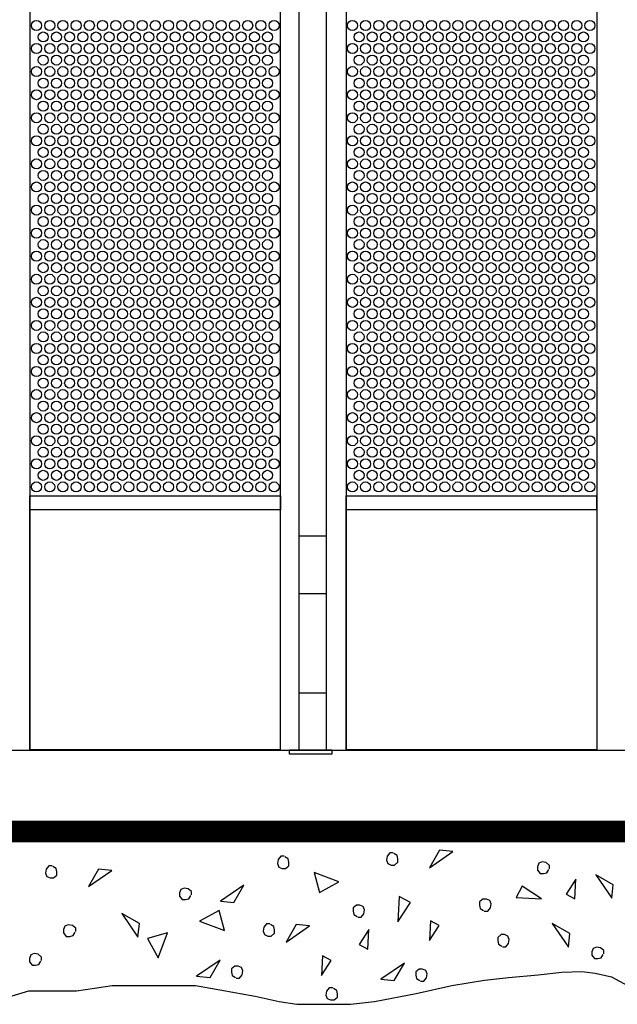
# Model space of a CAD drawing. Extents: x 0.01 to 7.11, y 0 to 9.99.
# Drawn here: x 2.64 to 3.41, y 0.01 to 1.29 of the extents above; entities that cross this region are included whole.
import ezdxf

# ---------------------------------------------------------------- set-up
doc = ezdxf.new("R2010")
doc.units = 0
doc.layers.add('LAYER-1', color=7, linetype='CONTINUOUS')

msp = doc.modelspace()

# ---------------------------------------------------------------- linework, layer by layer
at = {"layer": 'LAYER-1', "color": 0}
for points in [[(5.777498, 7.409819), (1.758635, 7.409955), (1.758635, 0.342742), (5.777498, 0.342742), (5.777498, 7.409955)], [(2.651435, 7.409966), (2.651435, 0.343175)], [(2.976064, 7.409966), (2.976064, 0.343175)], [(3.000034, 7.409966), (3.000034, 0.343175)], [(3.035628, 7.409966), (3.035628, 0.343175)], [(3.061495, 7.409966), (3.061495, 0.343175)], [(3.386126, 7.409966), (3.386126, 0.343175)], [(3.000034, 0.620383), (3.035628, 0.620383)], [(3.035628, 0.545399), (3.000034, 0.545399)], [(3.035628, 0.416493), (3.000034, 0.416493)], [(2.980992, 0.205077), (2.976651, 0.205077), (2.973179, 0.200737), (2.972311, 0.195529), (2.974047, 0.191188), (2.978388, 0.189452), (2.982728, 0.189452), (2.987069, 0.192924), (2.987069, 0.197265), (2.986201, 0.201606), (2.98186, 0.20421)], [(3.122485, 0.209417), (3.118145, 0.209417), (3.114672, 0.205076), (3.113804, 0.199869), (3.11554, 0.195528), (3.119881, 0.193792), (3.124221, 0.193792), (3.128561, 0.197264), (3.128561, 0.201604), (3.127693, 0.205945), (3.123352, 0.20855)], [(2.680645, 0.192923), (2.676304, 0.192923), (2.672832, 0.188583), (2.671964, 0.183375), (2.673701, 0.179034), (2.678041, 0.177298), (2.682381, 0.177298), (2.686722, 0.18077), (2.686722, 0.18511), (2.685854, 0.189451), (2.681513, 0.192056)], [(3.325176, 0.189017), (3.325176, 0.193358), (3.320836, 0.196829), (3.315628, 0.197697), (3.311287, 0.195962), (3.309551, 0.191621), (3.309551, 0.187281), (3.313023, 0.18294), (3.317364, 0.18294), (3.321704, 0.183808), (3.324309, 0.188149)], [(2.861201, 0.155163), (2.861201, 0.159504), (2.856861, 0.162976), (2.851653, 0.163844), (2.847313, 0.162108), (2.845576, 0.157767), (2.845576, 0.153427), (2.849048, 0.149088), (2.853389, 0.149088), (2.85773, 0.149954), (2.860332, 0.154295)], [(3.076479, 0.126084), (3.080819, 0.126084), (3.084291, 0.130425), (3.085159, 0.135633), (3.083423, 0.139973), (3.079082, 0.141709), (3.074743, 0.141709), (3.070402, 0.138238), (3.070402, 0.133897), (3.07127, 0.129556), (3.075611, 0.126951)], [(3.240541, 0.133897), (3.244882, 0.133897), (3.248354, 0.138238), (3.249221, 0.143445), (3.247486, 0.147786), (3.243145, 0.149522), (3.238805, 0.149522), (3.234464, 0.14605), (3.234464, 0.141709), (3.235332, 0.137369), (3.239673, 0.134764)], [(2.711028, 0.10742), (2.711028, 0.11176), (2.706688, 0.115233), (2.70148, 0.116101), (2.697139, 0.114365), (2.695403, 0.110025), (2.695403, 0.105684), (2.698875, 0.101344), (2.703216, 0.101344), (2.707556, 0.102213), (2.710159, 0.106552)], [(2.962762, 0.117401), (2.958421, 0.117401), (2.95495, 0.11306), (2.954082, 0.107853), (2.955817, 0.103512), (2.960158, 0.101776), (2.964498, 0.101776), (2.968839, 0.105247), (2.968839, 0.109589), (2.967971, 0.113929), (2.96363, 0.116534)], [(3.263978, 0.087887), (3.268319, 0.087887), (3.27179, 0.092228), (3.272658, 0.097435), (3.270923, 0.101776), (3.266582, 0.103512), (3.262242, 0.103512), (3.257902, 0.10004), (3.257902, 0.0957), (3.25877, 0.091359), (3.26311, 0.088754)], [(2.666668, 0.070216), (2.666668, 0.074556), (2.662327, 0.078028), (2.65712, 0.078896), (2.652779, 0.07716), (2.651043, 0.07282), (2.651043, 0.06848), (2.654515, 0.064139), (2.658855, 0.064139), (2.663196, 0.065008), (2.6658, 0.069348)], [(3.395488, 0.078774), (3.395488, 0.083115), (3.391148, 0.086587), (3.38594, 0.087454), (3.381599, 0.085719), (3.379863, 0.081378), (3.379863, 0.077038), (3.383335, 0.072697), (3.387676, 0.072697), (3.392017, 0.073565), (3.394621, 0.077906)], [(2.615624, 0.020198), (2.650356, 0.030616), (2.669651, 0.030616), (2.692806, 0.030616), (2.712101, 0.030616), (2.735256, 0.034087), (2.758411, 0.03756), (2.789283, 0.03756), (2.820156, 0.03756), (2.84331, 0.03756), (2.866465, 0.03756), (2.88576, 0.034087), (2.905056, 0.030616), (2.924352, 0.027142), (2.943647, 0.023671), (2.974519, 0.016727), (2.997673, 0.013253), (3.020829, 0.013253), (3.040124, 0.013253), (3.067138, 0.013253), (3.098011, 0.016727), (3.152038, 0.027142), (3.198347, 0.03756), (3.240797, 0.044503), (3.27167, 0.047977), (3.31026, 0.051448), (3.341134, 0.054921), (3.3667, 0.05579), (3.384065, 0.053619), (3.405291, 0.048843), (3.426033, 0.03756)], [(2.918926, 0.04704), (2.923267, 0.04704), (2.926739, 0.051381), (2.927607, 0.056589), (2.925871, 0.060929), (2.92153, 0.062665), (2.917191, 0.062665), (2.91285, 0.059194), (2.91285, 0.054853), (2.913717, 0.050513), (2.918058, 0.047908)], [(3.157733, 0.04329), (3.162074, 0.04329), (3.165546, 0.04763), (3.166414, 0.052839), (3.164678, 0.057179), (3.160338, 0.058915), (3.155998, 0.058915), (3.151657, 0.055443), (3.151657, 0.051103), (3.152525, 0.046761), (3.156866, 0.044157)], [(3.044017, 0.034607), (3.039676, 0.034607), (3.036204, 0.030266), (3.035337, 0.025058), (3.037072, 0.020717), (3.041413, 0.018982), (3.045753, 0.018982), (3.050094, 0.022453), (3.050094, 0.026794), (3.049226, 0.031135), (3.044885, 0.03374)]]:
    msp.add_lwpolyline(points, dxfattribs=at)
for points in [[(2.651745, 0.672084), (2.976338, 0.672084), (2.976338, 0.654295), (2.651745, 0.654295)], [(3.061311, 0.672084), (3.385905, 0.672084), (3.385905, 0.654295), (3.061311, 0.654295)], [(2.651435, 0.654333), (2.976064, 0.654333), (2.976064, 0.343062), (2.651435, 0.343062)], [(3.061495, 0.654333), (3.386126, 0.654333), (3.386126, 0.343062), (3.061495, 0.343062)], [(2.988166, 0.343251), (3.043043, 0.343251), (3.043043, 0.337391), (2.988166, 0.337391)], [(3.182381, 0.21289), (3.16936, 0.190319), (3.199742, 0.211152)], [(2.740541, 0.188583), (2.72752, 0.166014), (2.757902, 0.186846)], [(3.020054, 0.184243), (3.026999, 0.158202), (3.052172, 0.172089)], [(3.407642, 0.168184), (3.385071, 0.181206), (3.405904, 0.150823)], [(2.915888, 0.145181), (2.928908, 0.167752), (2.898527, 0.146919)], [(3.314759, 0.149952), (3.289586, 0.166445), (3.281773, 0.151688)], [(3.359296, 0.175226), (3.346609, 0.155862), (3.35796, 0.149851)], [(3.128562, 0.120008), (3.145055, 0.145181), (3.130298, 0.152994)], [(2.793492, 0.117838), (2.770923, 0.130858), (2.791756, 0.100476)], [(2.903735, 0.108723), (2.896791, 0.134764), (2.871617, 0.120877)], [(2.996618, 0.116535), (2.983597, 0.093964), (3.013979, 0.114797)], [(3.169527, 0.096037), (3.182214, 0.115401), (3.170863, 0.121412)], [(3.351218, 0.104816), (3.328648, 0.117838), (3.349481, 0.087456)], [(2.829951, 0.105684), (2.803909, 0.09874), (2.817798, 0.073566)], [(3.091068, 0.110122), (3.078381, 0.090758), (3.089732, 0.084746)], [(2.88507, 0.047908), (2.898092, 0.070478), (2.86771, 0.049645)], [(3.029428, 0.05057), (3.042115, 0.069934), (3.030764, 0.075946)], [(3.123878, 0.044157), (3.136899, 0.066728), (3.106517, 0.045895)]]:
    msp.add_lwpolyline(points, close=True, dxfattribs=at)
at = {"layer": 'LAYER-1', "color": 0, "const_width": 0.027778}
msp.add_lwpolyline([(3.684703, 0.237206), (0.768317, 0.237206)], dxfattribs=at)
at = {"layer": 'LAYER-1', "color": 7}
for centre in [(2.660288, 1.28181), (2.677389, 1.28181), (2.694489, 1.28181), (2.711589, 1.28181), (2.728689, 1.28181), (2.745789, 1.28181), (2.762889, 1.28181), (2.779989, 1.28181), (2.797089, 1.28181), (2.814189, 1.28181), (2.831289, 1.28181), (2.848389, 1.28181), (2.865489, 1.28181), (2.882588, 1.28181), (2.899688, 1.28181), (2.916789, 1.28181), (2.933888, 1.28181), (2.950988, 1.28181), (2.968089, 1.28181), (3.069555, 1.28181), (3.086655, 1.28181), (3.103755, 1.28181), (3.120854, 1.28181), (3.137954, 1.28181), (3.155054, 1.28181), (3.172154, 1.28181), (3.189254, 1.28181), (3.206354, 1.28181), (3.223454, 1.28181), (3.240554, 1.28181), (3.257654, 1.28181), (3.274754, 1.28181), (3.291854, 1.28181), (3.308954, 1.28181), (3.326054, 1.28181), (3.343154, 1.28181), (3.360254, 1.28181), (3.377355, 1.28181), (2.668969, 1.26691), (2.686069, 1.26691), (2.703169, 1.26691), (2.720269, 1.26691), (2.737369, 1.26691), (2.754469, 1.26691), (2.771569, 1.26691), (2.788669, 1.26691), (2.805769, 1.26691), (2.822869, 1.26691), (2.839969, 1.26691), (2.857069, 1.26691), (2.874169, 1.26691), (2.891269, 1.26691), (2.908369, 1.26691), (2.925469, 1.26691), (2.942569, 1.26691), (2.959669, 1.26691), (3.078235, 1.26691), (3.095335, 1.26691), (3.112435, 1.26691), (3.129535, 1.26691), (3.146635, 1.26691), (3.163735, 1.26691), (3.180835, 1.26691), (3.197935, 1.26691), (3.215035, 1.26691), (3.232135, 1.26691), (3.249235, 1.26691), (3.266335, 1.26691), (3.283435, 1.26691), (3.300535, 1.26691), (3.317635, 1.26691), (3.334735, 1.26691), (3.351835, 1.26691), (3.368935, 1.26691), (2.660288, 1.25191), (2.677389, 1.25191), (2.694489, 1.25191), (2.711589, 1.25191), (2.728689, 1.25191), (2.745789, 1.25191), (2.762889, 1.25191), (2.779989, 1.25191), (2.797089, 1.25191), (2.814189, 1.25191), (2.831289, 1.25191), (2.848389, 1.25191), (2.865489, 1.25191), (2.882588, 1.25191), (2.899688, 1.25191), (2.916789, 1.25191), (2.933888, 1.25191), (2.950988, 1.25191), (2.968089, 1.25191), (3.069555, 1.25191), (3.086655, 1.25191), (3.103755, 1.25191), (3.120854, 1.25191), (3.137954, 1.25191), (3.155054, 1.25191), (3.172154, 1.25191), (3.189254, 1.25191), (3.206354, 1.25191), (3.223454, 1.25191), (3.240554, 1.25191), (3.257654, 1.25191), (3.274754, 1.25191), (3.291854, 1.25191), (3.308954, 1.25191), (3.326054, 1.25191), (3.343154, 1.25191), (3.360254, 1.25191), (3.377355, 1.25191), (2.668969, 1.23701), (2.686069, 1.23701), (2.703169, 1.23701), (2.720269, 1.23701), (2.737369, 1.23701), (2.754469, 1.23701), (2.771569, 1.23701), (2.788669, 1.23701), (2.805769, 1.23701), (2.822869, 1.23701), (2.839969, 1.23701), (2.857069, 1.23701), (2.874169, 1.23701), (2.891269, 1.23701), (2.908369, 1.23701), (2.925469, 1.23701), (2.942569, 1.23701), (2.959669, 1.23701), (3.078235, 1.23701), (3.095335, 1.23701), (3.112435, 1.23701), (3.129535, 1.23701), (3.146635, 1.23701), (3.163735, 1.23701), (3.180835, 1.23701), (3.197935, 1.23701), (3.215035, 1.23701), (3.232135, 1.23701), (3.249235, 1.23701), (3.266335, 1.23701), (3.283435, 1.23701), (3.300535, 1.23701), (3.317635, 1.23701), (3.334735, 1.23701), (3.351835, 1.23701), (3.368935, 1.23701), (2.660288, 1.22201), (2.677389, 1.22201), (2.694489, 1.22201), (2.711589, 1.22201), (2.728689, 1.22201), (2.745789, 1.22201), (2.762889, 1.22201), (2.779989, 1.22201), (2.797089, 1.22201), (2.814189, 1.22201), (2.831289, 1.22201), (2.848389, 1.22201), (2.865489, 1.22201), (2.882588, 1.22201), (2.899688, 1.22201), (2.916789, 1.22201), (2.933888, 1.22201), (2.950988, 1.22201), (2.968089, 1.22201), (3.069555, 1.22201), (3.086655, 1.22201), (3.103755, 1.22201), (3.120854, 1.22201), (3.137954, 1.22201), (3.155054, 1.22201), (3.172154, 1.22201), (3.189254, 1.22201), (3.206354, 1.22201), (3.223454, 1.22201), (3.240554, 1.22201), (3.257654, 1.22201), (3.274754, 1.22201), (3.291854, 1.22201), (3.308954, 1.22201), (3.326054, 1.22201), (3.343154, 1.22201), (3.360254, 1.22201), (3.377355, 1.22201), (2.668969, 1.20711), (2.686069, 1.20711), (2.703169, 1.20711), (2.720269, 1.20711), (2.737369, 1.20711), (2.754469, 1.20711), (2.771569, 1.20711), (2.788669, 1.20711), (2.805769, 1.20711), (2.822869, 1.20711), (2.839969, 1.20711), (2.857069, 1.20711), (2.874169, 1.20711), (2.891269, 1.20711), (2.908369, 1.20711), (2.925469, 1.20711), (2.942569, 1.20711), (2.959669, 1.20711), (3.078235, 1.20711), (3.095335, 1.20711), (3.112435, 1.20711), (3.129535, 1.20711), (3.146635, 1.20711), (3.163735, 1.20711), (3.180835, 1.20711), (3.197935, 1.20711), (3.215035, 1.20711), (3.232135, 1.20711), (3.249235, 1.20711), (3.266335, 1.20711), (3.283435, 1.20711), (3.300535, 1.20711), (3.317635, 1.20711), (3.334735, 1.20711), (3.351835, 1.20711), (3.368935, 1.20711), (2.660288, 1.192111), (2.677389, 1.192111), (2.694489, 1.192111), (2.711589, 1.192111), (2.728689, 1.192111), (2.745789, 1.192111), (2.762889, 1.192111), (2.779989, 1.192111), (2.797089, 1.192111), (2.814189, 1.192111), (2.831289, 1.192111), (2.848389, 1.192111), (2.865489, 1.192111), (2.882588, 1.192111), (2.899688, 1.192111), (2.916789, 1.192111), (2.933888, 1.192111), (2.950988, 1.192111), (2.968089, 1.192111), (3.069555, 1.192111), (3.086655, 1.192111), (3.103755, 1.192111), (3.120854, 1.192111), (3.137954, 1.192111), (3.155054, 1.192111), (3.172154, 1.192111), (3.189254, 1.192111), (3.206354, 1.192111), (3.223454, 1.192111), (3.240554, 1.192111), (3.257654, 1.192111), (3.274754, 1.192111), (3.291854, 1.192111), (3.308954, 1.192111), (3.326054, 1.192111), (3.343154, 1.192111), (3.360254, 1.192111), (3.377355, 1.192111), (2.668969, 1.17721), (2.686069, 1.17721), (2.703169, 1.17721), (2.720269, 1.17721), (2.737369, 1.17721), (2.754469, 1.17721), (2.771569, 1.17721), (2.788669, 1.17721), (2.805769, 1.17721), (2.822869, 1.17721), (2.839969, 1.17721), (2.857069, 1.17721), (2.874169, 1.17721), (2.891269, 1.17721), (2.908369, 1.17721), (2.925469, 1.17721), (2.942569, 1.17721), (2.959669, 1.17721), (3.078235, 1.17721), (3.095335, 1.17721), (3.112435, 1.17721), (3.129535, 1.17721), (3.146635, 1.17721), (3.163735, 1.17721), (3.180835, 1.17721), (3.197935, 1.17721), (3.215035, 1.17721), (3.232135, 1.17721), (3.249235, 1.17721), (3.266335, 1.17721), (3.283435, 1.17721), (3.300535, 1.17721), (3.317635, 1.17721), (3.334735, 1.17721), (3.351835, 1.17721), (3.368935, 1.17721), (2.660288, 1.16221), (2.677389, 1.16221), (2.694489, 1.16221), (2.711589, 1.16221), (2.728689, 1.16221), (2.745789, 1.16221), (2.762889, 1.16221), (2.779989, 1.16221), (2.797089, 1.16221), (2.814189, 1.16221), (2.831289, 1.16221), (2.848389, 1.16221), (2.865489, 1.16221), (2.882588, 1.16221), (2.899688, 1.16221), (2.916789, 1.16221), (2.933888, 1.16221), (2.950988, 1.16221), (2.968089, 1.16221), (3.069555, 1.16221), (3.086655, 1.16221), (3.103755, 1.16221), (3.120854, 1.16221), (3.137954, 1.16221), (3.155054, 1.16221), (3.172154, 1.16221), (3.189254, 1.16221), (3.206354, 1.16221), (3.223454, 1.16221), (3.240554, 1.16221), (3.257654, 1.16221), (3.274754, 1.16221), (3.291854, 1.16221), (3.308954, 1.16221), (3.326054, 1.16221), (3.343154, 1.16221), (3.360254, 1.16221), (3.377355, 1.16221), (2.668969, 1.14731), (2.686069, 1.14731), (2.703169, 1.14731), (2.720269, 1.14731), (2.737369, 1.14731), (2.754469, 1.14731), (2.771569, 1.14731), (2.788669, 1.14731), (2.805769, 1.14731), (2.822869, 1.14731), (2.839969, 1.14731), (2.857069, 1.14731), (2.874169, 1.14731), (2.891269, 1.14731), (2.908369, 1.14731), (2.925469, 1.14731), (2.942569, 1.14731), (2.959669, 1.14731), (3.078235, 1.14731), (3.095335, 1.14731), (3.112435, 1.14731), (3.129535, 1.14731), (3.146635, 1.14731), (3.163735, 1.14731), (3.180835, 1.14731), (3.197935, 1.14731), (3.215035, 1.14731), (3.232135, 1.14731), (3.249235, 1.14731), (3.266335, 1.14731), (3.283435, 1.14731), (3.300535, 1.14731), (3.317635, 1.14731), (3.334735, 1.14731), (3.351835, 1.14731), (3.368935, 1.14731), (2.660288, 1.13231), (2.677389, 1.13231), (2.694489, 1.13231), (2.711589, 1.13231), (2.728689, 1.13231), (2.745789, 1.13231), (2.762889, 1.13231), (2.779989, 1.13231), (2.797089, 1.13231), (2.814189, 1.13231), (2.831289, 1.13231), (2.848389, 1.13231), (2.865489, 1.13231), (2.882588, 1.13231), (2.899688, 1.13231), (2.916789, 1.13231), (2.933888, 1.13231), (2.950988, 1.13231), (2.968089, 1.13231), (3.069555, 1.13231), (3.086655, 1.13231), (3.103755, 1.13231), (3.120854, 1.13231), (3.137954, 1.13231), (3.155054, 1.13231), (3.172154, 1.13231), (3.189254, 1.13231), (3.206354, 1.13231), (3.223454, 1.13231), (3.240554, 1.13231), (3.257654, 1.13231), (3.274754, 1.13231), (3.291854, 1.13231), (3.308954, 1.13231), (3.326054, 1.13231), (3.343154, 1.13231), (3.360254, 1.13231), (3.377355, 1.13231), (2.668969, 1.11741), (2.686069, 1.11741), (2.703169, 1.11741), (2.720269, 1.11741), (2.737369, 1.11741), (2.754469, 1.11741), (2.771569, 1.11741), (2.788669, 1.11741), (2.805769, 1.11741), (2.822869, 1.11741), (2.839969, 1.11741), (2.857069, 1.11741), (2.874169, 1.11741), (2.891269, 1.11741), (2.908369, 1.11741), (2.925469, 1.11741), (2.942569, 1.11741), (2.959669, 1.11741), (3.078235, 1.11741), (3.095335, 1.11741), (3.112435, 1.11741), (3.129535, 1.11741), (3.146635, 1.11741), (3.163735, 1.11741), (3.180835, 1.11741), (3.197935, 1.11741), (3.215035, 1.11741), (3.232135, 1.11741), (3.249235, 1.11741), (3.266335, 1.11741), (3.283435, 1.11741), (3.300535, 1.11741), (3.317635, 1.11741), (3.334735, 1.11741), (3.351835, 1.11741), (3.368935, 1.11741), (2.660288, 1.10241), (2.677389, 1.10241), (2.694489, 1.10241), (2.711589, 1.10241), (2.728689, 1.10241), (2.745789, 1.10241), (2.762889, 1.10241), (2.779989, 1.10241), (2.797089, 1.10241), (2.814189, 1.10241), (2.831289, 1.10241), (2.848389, 1.10241), (2.865489, 1.10241), (2.882588, 1.10241), (2.899688, 1.10241), (2.916789, 1.10241), (2.933888, 1.10241), (2.950988, 1.10241), (2.968089, 1.10241), (3.069555, 1.10241), (3.086655, 1.10241), (3.103755, 1.10241), (3.120854, 1.10241), (3.137954, 1.10241), (3.155054, 1.10241), (3.172154, 1.10241), (3.189254, 1.10241), (3.206354, 1.10241), (3.223454, 1.10241), (3.240554, 1.10241), (3.257654, 1.10241), (3.274754, 1.10241), (3.291854, 1.10241), (3.308954, 1.10241), (3.326054, 1.10241), (3.343154, 1.10241), (3.360254, 1.10241), (3.377355, 1.10241), (2.668969, 1.08751), (2.686069, 1.08751), (2.703169, 1.08751), (2.720269, 1.08751), (2.737369, 1.08751), (2.754469, 1.08751), (2.771569, 1.08751), (2.788669, 1.08751), (2.805769, 1.08751), (2.822869, 1.08751), (2.839969, 1.08751), (2.857069, 1.08751), (2.874169, 1.08751), (2.891269, 1.08751), (2.908369, 1.08751), (2.925469, 1.08751), (2.942569, 1.08751), (2.959669, 1.08751), (3.078235, 1.08751), (3.095335, 1.08751), (3.112435, 1.08751), (3.129535, 1.08751), (3.146635, 1.08751), (3.163735, 1.08751), (3.180835, 1.08751), (3.197935, 1.08751), (3.215035, 1.08751), (3.232135, 1.08751), (3.249235, 1.08751), (3.266335, 1.08751), (3.283435, 1.08751), (3.300535, 1.08751), (3.317635, 1.08751), (3.334735, 1.08751), (3.351835, 1.08751), (3.368935, 1.08751), (2.660288, 1.072511), (2.677389, 1.072511), (2.694489, 1.072511), (2.711589, 1.072511), (2.728689, 1.072511), (2.745789, 1.072511), (2.762889, 1.072511), (2.779989, 1.072511), (2.797089, 1.072511), (2.814189, 1.072511), (2.831289, 1.072511), (2.848389, 1.072511), (2.865489, 1.072511), (2.882588, 1.072511), (2.899688, 1.072511), (2.916789, 1.072511), (2.933888, 1.072511), (2.950988, 1.072511), (2.968089, 1.072511), (3.069555, 1.072511), (3.086655, 1.072511), (3.103755, 1.072511), (3.120854, 1.072511), (3.137954, 1.072511), (3.155054, 1.072511), (3.172154, 1.072511), (3.189254, 1.072511), (3.206354, 1.072511), (3.223454, 1.072511), (3.240554, 1.072511), (3.257654, 1.072511), (3.274754, 1.072511), (3.291854, 1.072511), (3.308954, 1.072511), (3.326054, 1.072511), (3.343154, 1.072511), (3.360254, 1.072511), (3.377355, 1.072511), (2.668969, 1.05761), (2.686069, 1.05761), (2.703169, 1.05761), (2.720269, 1.05761), (2.737369, 1.05761), (2.754469, 1.05761), (2.771569, 1.05761), (2.788669, 1.05761), (2.805769, 1.05761), (2.822869, 1.05761), (2.839969, 1.05761), (2.857069, 1.05761), (2.874169, 1.05761), (2.891269, 1.05761), (2.908369, 1.05761), (2.925469, 1.05761), (2.942569, 1.05761), (2.959669, 1.05761), (3.078235, 1.05761), (3.095335, 1.05761), (3.112435, 1.05761), (3.129535, 1.05761), (3.146635, 1.05761), (3.163735, 1.05761), (3.180835, 1.05761), (3.197935, 1.05761), (3.215035, 1.05761), (3.232135, 1.05761), (3.249235, 1.05761), (3.266335, 1.05761), (3.283435, 1.05761), (3.300535, 1.05761), (3.317635, 1.05761), (3.334735, 1.05761), (3.351835, 1.05761), (3.368935, 1.05761), (2.660288, 1.04261), (2.677389, 1.04261), (2.694489, 1.04261), (2.711589, 1.04261), (2.728689, 1.04261), (2.745789, 1.04261), (2.762889, 1.04261), (2.779989, 1.04261), (2.797089, 1.04261), (2.814189, 1.04261), (2.831289, 1.04261), (2.848389, 1.04261), (2.865489, 1.04261), (2.882588, 1.04261), (2.899688, 1.04261), (2.916789, 1.04261), (2.933888, 1.04261), (2.950988, 1.04261), (2.968089, 1.04261), (3.069555, 1.04261), (3.086655, 1.04261), (3.103755, 1.04261), (3.120854, 1.04261), (3.137954, 1.04261), (3.155054, 1.04261), (3.172154, 1.04261), (3.189254, 1.04261), (3.206354, 1.04261), (3.223454, 1.04261), (3.240554, 1.04261), (3.257654, 1.04261), (3.274754, 1.04261), (3.291854, 1.04261), (3.308954, 1.04261), (3.326054, 1.04261), (3.343154, 1.04261), (3.360254, 1.04261), (3.377355, 1.04261), (2.668969, 1.02771), (2.686069, 1.02771), (2.703169, 1.02771), (2.720269, 1.02771), (2.737369, 1.02771), (2.754469, 1.02771), (2.771569, 1.02771), (2.788669, 1.02771), (2.805769, 1.02771), (2.822869, 1.02771), (2.839969, 1.02771), (2.857069, 1.02771), (2.874169, 1.02771), (2.891269, 1.02771), (2.908369, 1.02771), (2.925469, 1.02771), (2.942569, 1.02771), (2.959669, 1.02771), (3.078235, 1.02771), (3.095335, 1.02771), (3.112435, 1.02771), (3.129535, 1.02771), (3.146635, 1.02771), (3.163735, 1.02771), (3.180835, 1.02771), (3.197935, 1.02771), (3.215035, 1.02771), (3.232135, 1.02771), (3.249235, 1.02771), (3.266335, 1.02771), (3.283435, 1.02771), (3.300535, 1.02771), (3.317635, 1.02771), (3.334735, 1.02771), (3.351835, 1.02771), (3.368935, 1.02771), (2.660288, 1.01271), (2.677389, 1.01271), (2.694489, 1.01271), (2.711589, 1.01271), (2.728689, 1.01271), (2.745789, 1.01271), (2.762889, 1.01271), (2.779989, 1.01271), (2.797089, 1.01271), (2.814189, 1.01271), (2.831289, 1.01271), (2.848389, 1.01271), (2.865489, 1.01271), (2.882588, 1.01271), (2.899688, 1.01271), (2.916789, 1.01271), (2.933888, 1.01271), (2.950988, 1.01271), (2.968089, 1.01271), (3.069555, 1.01271), (3.086655, 1.01271), (3.103755, 1.01271), (3.120854, 1.01271), (3.137954, 1.01271), (3.155054, 1.01271), (3.172154, 1.01271), (3.189254, 1.01271), (3.206354, 1.01271), (3.223454, 1.01271), (3.240554, 1.01271), (3.257654, 1.01271), (3.274754, 1.01271), (3.291854, 1.01271), (3.308954, 1.01271), (3.326054, 1.01271), (3.343154, 1.01271), (3.360254, 1.01271), (3.377355, 1.01271), (2.668969, 0.99781), (2.686069, 0.99781), (2.703169, 0.99781), (2.720269, 0.99781), (2.737369, 0.99781), (2.754469, 0.99781), (2.771569, 0.99781), (2.788669, 0.99781), (2.805769, 0.99781), (2.822869, 0.99781), (2.839969, 0.99781), (2.857069, 0.99781), (2.874169, 0.99781), (2.891269, 0.99781), (2.908369, 0.99781), (2.925469, 0.99781), (2.942569, 0.99781), (2.959669, 0.99781), (3.078235, 0.99781), (3.095335, 0.99781), (3.112435, 0.99781), (3.129535, 0.99781), (3.146635, 0.99781), (3.163735, 0.99781), (3.180835, 0.99781), (3.197935, 0.99781), (3.215035, 0.99781), (3.232135, 0.99781), (3.249235, 0.99781), (3.266335, 0.99781), (3.283435, 0.99781), (3.300535, 0.99781), (3.317635, 0.99781), (3.334735, 0.99781), (3.351835, 0.99781), (3.368935, 0.99781), (2.660288, 0.98281), (2.677389, 0.98281), (2.694489, 0.98281), (2.711589, 0.98281), (2.728689, 0.98281), (2.745789, 0.98281), (2.762889, 0.98281), (2.779989, 0.98281), (2.797089, 0.98281), (2.814189, 0.98281), (2.831289, 0.98281), (2.848389, 0.98281), (2.865489, 0.98281), (2.882588, 0.98281), (2.899688, 0.98281), (2.916789, 0.98281), (2.933888, 0.98281), (2.950988, 0.98281), (2.968089, 0.98281), (3.069555, 0.98281), (3.086655, 0.98281), (3.103755, 0.98281), (3.120854, 0.98281), (3.137954, 0.98281), (3.155054, 0.98281), (3.172154, 0.98281), (3.189254, 0.98281), (3.206354, 0.98281), (3.223454, 0.98281), (3.240554, 0.98281), (3.257654, 0.98281), (3.274754, 0.98281), (3.291854, 0.98281), (3.308954, 0.98281), (3.326054, 0.98281), (3.343154, 0.98281), (3.360254, 0.98281), (3.377355, 0.98281), (2.668969, 0.96791), (2.686069, 0.96791), (2.703169, 0.96791), (2.720269, 0.96791), (2.737369, 0.96791), (2.754469, 0.96791), (2.771569, 0.96791), (2.788669, 0.96791), (2.805769, 0.96791), (2.822869, 0.96791), (2.839969, 0.96791), (2.857069, 0.96791), (2.874169, 0.96791), (2.891269, 0.96791), (2.908369, 0.96791), (2.925469, 0.96791), (2.942569, 0.96791), (2.959669, 0.96791), (3.078235, 0.96791), (3.095335, 0.96791), (3.112435, 0.96791), (3.129535, 0.96791), (3.146635, 0.96791), (3.163735, 0.96791), (3.180835, 0.96791), (3.197935, 0.96791), (3.215035, 0.96791), (3.232135, 0.96791), (3.249235, 0.96791), (3.266335, 0.96791), (3.283435, 0.96791), (3.300535, 0.96791), (3.317635, 0.96791), (3.334735, 0.96791), (3.351835, 0.96791), (3.368935, 0.96791), (2.660288, 0.952911), (2.677389, 0.952911), (2.694489, 0.952911), (2.711589, 0.952911), (2.728689, 0.952911), (2.745789, 0.952911), (2.762889, 0.952911), (2.779989, 0.952911), (2.797089, 0.952911), (2.814189, 0.952911), (2.831289, 0.952911), (2.848389, 0.952911), (2.865489, 0.952911), (2.882588, 0.952911), (2.899688, 0.952911), (2.916789, 0.952911), (2.933888, 0.952911), (2.950988, 0.952911), (2.968089, 0.952911), (3.069555, 0.952911), (3.086655, 0.952911), (3.103755, 0.952911), (3.120854, 0.952911), (3.137954, 0.952911), (3.155054, 0.952911), (3.172154, 0.952911), (3.189254, 0.952911), (3.206354, 0.952911), (3.223454, 0.952911), (3.240554, 0.952911), (3.257654, 0.952911), (3.274754, 0.952911), (3.291854, 0.952911), (3.308954, 0.952911), (3.326054, 0.952911), (3.343154, 0.952911), (3.360254, 0.952911), (3.377355, 0.952911), (2.668969, 0.93801), (2.686069, 0.93801), (2.703169, 0.93801), (2.720269, 0.93801), (2.737369, 0.93801), (2.754469, 0.93801), (2.771569, 0.93801), (2.788669, 0.93801), (2.805769, 0.93801), (2.822869, 0.93801), (2.839969, 0.93801), (2.857069, 0.93801), (2.874169, 0.93801), (2.891269, 0.93801), (2.908369, 0.93801), (2.925469, 0.93801), (2.942569, 0.93801), (2.959669, 0.93801), (3.078235, 0.93801), (3.095335, 0.93801), (3.112435, 0.93801), (3.129535, 0.93801), (3.146635, 0.93801), (3.163735, 0.93801), (3.180835, 0.93801), (3.197935, 0.93801), (3.215035, 0.93801), (3.232135, 0.93801), (3.249235, 0.93801), (3.266335, 0.93801), (3.283435, 0.93801), (3.300535, 0.93801), (3.317635, 0.93801), (3.334735, 0.93801), (3.351835, 0.93801), (3.368935, 0.93801), (2.660288, 0.92301), (2.677389, 0.92301), (2.694489, 0.92301), (2.711589, 0.92301), (2.728689, 0.92301), (2.745789, 0.92301), (2.762889, 0.92301), (2.779989, 0.92301), (2.797089, 0.92301), (2.814189, 0.92301), (2.831289, 0.92301), (2.848389, 0.92301), (2.865489, 0.92301), (2.882588, 0.92301), (2.899688, 0.92301), (2.916789, 0.92301), (2.933888, 0.92301), (2.950988, 0.92301), (2.968089, 0.92301), (3.069555, 0.92301), (3.086655, 0.92301), (3.103755, 0.92301), (3.120854, 0.92301), (3.137954, 0.92301), (3.155054, 0.92301), (3.172154, 0.92301), (3.189254, 0.92301), (3.206354, 0.92301), (3.223454, 0.92301), (3.240554, 0.92301), (3.257654, 0.92301), (3.274754, 0.92301), (3.291854, 0.92301), (3.308954, 0.92301), (3.326054, 0.92301), (3.343154, 0.92301), (3.360254, 0.92301), (3.377355, 0.92301), (2.668969, 0.90811), (2.686069, 0.90811), (2.703169, 0.90811), (2.720269, 0.90811), (2.737369, 0.90811), (2.754469, 0.90811), (2.771569, 0.90811), (2.788669, 0.90811), (2.805769, 0.90811), (2.822869, 0.90811), (2.839969, 0.90811), (2.857069, 0.90811), (2.874169, 0.90811), (2.891269, 0.90811), (2.908369, 0.90811), (2.925469, 0.90811), (2.942569, 0.90811), (2.959669, 0.90811), (3.078235, 0.90811), (3.095335, 0.90811), (3.112435, 0.90811), (3.129535, 0.90811), (3.146635, 0.90811), (3.163735, 0.90811), (3.180835, 0.90811), (3.197935, 0.90811), (3.215035, 0.90811), (3.232135, 0.90811), (3.249235, 0.90811), (3.266335, 0.90811), (3.283435, 0.90811), (3.300535, 0.90811), (3.317635, 0.90811), (3.334735, 0.90811), (3.351835, 0.90811), (3.368935, 0.90811), (2.660288, 0.89311), (2.677389, 0.89311), (2.694489, 0.89311), (2.711589, 0.89311), (2.728689, 0.89311), (2.745789, 0.89311), (2.762889, 0.89311), (2.779989, 0.89311), (2.797089, 0.89311), (2.814189, 0.89311), (2.831289, 0.89311), (2.848389, 0.89311), (2.865489, 0.89311), (2.882588, 0.89311), (2.899688, 0.89311), (2.916789, 0.89311), (2.933888, 0.89311), (2.950988, 0.89311), (2.968089, 0.89311), (3.069555, 0.89311), (3.086655, 0.89311), (3.103755, 0.89311), (3.120854, 0.89311), (3.137954, 0.89311), (3.155054, 0.89311), (3.172154, 0.89311), (3.189254, 0.89311), (3.206354, 0.89311), (3.223454, 0.89311), (3.240554, 0.89311), (3.257654, 0.89311), (3.274754, 0.89311), (3.291854, 0.89311), (3.308954, 0.89311), (3.326054, 0.89311), (3.343154, 0.89311), (3.360254, 0.89311), (3.377355, 0.89311), (2.668969, 0.878209), (2.686069, 0.878209), (2.703169, 0.878209), (2.720269, 0.878209), (2.737369, 0.878209), (2.754469, 0.878209), (2.771569, 0.878209), (2.788669, 0.878209), (2.805769, 0.878209), (2.822869, 0.878209), (2.839969, 0.878209), (2.857069, 0.878209), (2.874169, 0.878209), (2.891269, 0.878209), (2.908369, 0.878209), (2.925469, 0.878209), (2.942569, 0.878209), (2.959669, 0.878209), (3.078235, 0.878209), (3.095335, 0.878209), (3.112435, 0.878209), (3.129535, 0.878209), (3.146635, 0.878209), (3.163735, 0.878209), (3.180835, 0.878209), (3.197935, 0.878209), (3.215035, 0.878209), (3.232135, 0.878209), (3.249235, 0.878209), (3.266335, 0.878209), (3.283435, 0.878209), (3.300535, 0.878209), (3.317635, 0.878209), (3.334735, 0.878209), (3.351835, 0.878209), (3.368935, 0.878209), (2.660288, 0.86321), (2.677389, 0.86321), (2.694489, 0.86321), (2.711589, 0.86321), (2.728689, 0.86321), (2.745789, 0.86321), (2.762889, 0.86321), (2.779989, 0.86321), (2.797089, 0.86321), (2.814189, 0.86321), (2.831289, 0.86321), (2.848389, 0.86321), (2.865489, 0.86321), (2.882588, 0.86321), (2.899688, 0.86321), (2.916789, 0.86321), (2.933888, 0.86321), (2.950988, 0.86321), (2.968089, 0.86321), (3.069555, 0.86321), (3.086655, 0.86321), (3.103755, 0.86321), (3.120854, 0.86321), (3.137954, 0.86321), (3.155054, 0.86321), (3.172154, 0.86321), (3.189254, 0.86321), (3.206354, 0.86321), (3.223454, 0.86321), (3.240554, 0.86321), (3.257654, 0.86321), (3.274754, 0.86321), (3.291854, 0.86321), (3.308954, 0.86321), (3.326054, 0.86321), (3.343154, 0.86321), (3.360254, 0.86321), (3.377355, 0.86321), (2.668969, 0.84831), (2.686069, 0.84831), (2.703169, 0.84831), (2.720269, 0.84831), (2.737369, 0.84831), (2.754469, 0.84831), (2.771569, 0.84831), (2.788669, 0.84831), (2.805769, 0.84831), (2.822869, 0.84831), (2.839969, 0.84831), (2.857069, 0.84831), (2.874169, 0.84831), (2.891269, 0.84831), (2.908369, 0.84831), (2.925469, 0.84831), (2.942569, 0.84831), (2.959669, 0.84831), (3.078235, 0.84831), (3.095335, 0.84831), (3.112435, 0.84831), (3.129535, 0.84831), (3.146635, 0.84831), (3.163735, 0.84831), (3.180835, 0.84831), (3.197935, 0.84831), (3.215035, 0.84831), (3.232135, 0.84831), (3.249235, 0.84831), (3.266335, 0.84831), (3.283435, 0.84831), (3.300535, 0.84831), (3.317635, 0.84831), (3.334735, 0.84831), (3.351835, 0.84831), (3.368935, 0.84831), (2.660288, 0.83331), (2.677389, 0.83331), (2.694489, 0.83331), (2.711589, 0.83331), (2.728689, 0.83331), (2.745789, 0.83331), (2.762889, 0.83331), (2.779989, 0.83331), (2.797089, 0.83331), (2.814189, 0.83331), (2.831289, 0.83331), (2.848389, 0.83331), (2.865489, 0.83331), (2.882588, 0.83331), (2.899688, 0.83331), (2.916789, 0.83331), (2.933888, 0.83331), (2.950988, 0.83331), (2.968089, 0.83331), (3.069555, 0.83331), (3.086655, 0.83331), (3.103755, 0.83331), (3.120854, 0.83331), (3.137954, 0.83331), (3.155054, 0.83331), (3.172154, 0.83331), (3.189254, 0.83331), (3.206354, 0.83331), (3.223454, 0.83331), (3.240554, 0.83331), (3.257654, 0.83331), (3.274754, 0.83331), (3.291854, 0.83331), (3.308954, 0.83331), (3.326054, 0.83331), (3.343154, 0.83331), (3.360254, 0.83331), (3.377355, 0.83331), (2.668969, 0.81841), (2.686069, 0.81841), (2.703169, 0.81841), (2.720269, 0.81841), (2.737369, 0.81841), (2.754469, 0.81841), (2.771569, 0.81841), (2.788669, 0.81841), (2.805769, 0.81841), (2.822869, 0.81841), (2.839969, 0.81841), (2.857069, 0.81841), (2.874169, 0.81841), (2.891269, 0.81841), (2.908369, 0.81841), (2.925469, 0.81841), (2.942569, 0.81841), (2.959669, 0.81841), (3.078235, 0.81841), (3.095335, 0.81841), (3.112435, 0.81841), (3.129535, 0.81841), (3.146635, 0.81841), (3.163735, 0.81841), (3.180835, 0.81841), (3.197935, 0.81841), (3.215035, 0.81841), (3.232135, 0.81841), (3.249235, 0.81841), (3.266335, 0.81841), (3.283435, 0.81841), (3.300535, 0.81841), (3.317635, 0.81841), (3.334735, 0.81841), (3.351835, 0.81841), (3.368935, 0.81841), (2.660288, 0.80341), (2.677389, 0.80341), (2.694489, 0.80341), (2.711589, 0.80341), (2.728689, 0.80341), (2.745789, 0.80341), (2.762889, 0.80341), (2.779989, 0.80341), (2.797089, 0.80341), (2.814189, 0.80341), (2.831289, 0.80341), (2.848389, 0.80341), (2.865489, 0.80341), (2.882588, 0.80341), (2.899688, 0.80341), (2.916789, 0.80341), (2.933888, 0.80341), (2.950988, 0.80341), (2.968089, 0.80341), (3.069555, 0.80341), (3.086655, 0.80341), (3.103755, 0.80341), (3.120854, 0.80341), (3.137954, 0.80341), (3.155054, 0.80341), (3.172154, 0.80341), (3.189254, 0.80341), (3.206354, 0.80341), (3.223454, 0.80341), (3.240554, 0.80341), (3.257654, 0.80341), (3.274754, 0.80341), (3.291854, 0.80341), (3.308954, 0.80341), (3.326054, 0.80341), (3.343154, 0.80341), (3.360254, 0.80341), (3.377355, 0.80341), (2.668969, 0.78851), (2.686069, 0.78851), (2.703169, 0.78851), (2.720269, 0.78851), (2.737369, 0.78851), (2.754469, 0.78851), (2.771569, 0.78851), (2.788669, 0.78851), (2.805769, 0.78851), (2.822869, 0.78851), (2.839969, 0.78851), (2.857069, 0.78851), (2.874169, 0.78851), (2.891269, 0.78851), (2.908369, 0.78851), (2.925469, 0.78851), (2.942569, 0.78851), (2.959669, 0.78851), (3.078235, 0.78851), (3.095335, 0.78851), (3.112435, 0.78851), (3.129535, 0.78851), (3.146635, 0.78851), (3.163735, 0.78851), (3.180835, 0.78851), (3.197935, 0.78851), (3.215035, 0.78851), (3.232135, 0.78851), (3.249235, 0.78851), (3.266335, 0.78851), (3.283435, 0.78851), (3.300535, 0.78851), (3.317635, 0.78851), (3.334735, 0.78851), (3.351835, 0.78851), (3.368935, 0.78851), (2.660288, 0.77351), (2.677389, 0.77351), (2.694489, 0.77351), (2.711589, 0.77351), (2.728689, 0.77351), (2.745789, 0.77351), (2.762889, 0.77351), (2.779989, 0.77351), (2.797089, 0.77351), (2.814189, 0.77351), (2.831289, 0.77351), (2.848389, 0.77351), (2.865489, 0.77351), (2.882588, 0.77351), (2.899688, 0.77351), (2.916789, 0.77351), (2.933888, 0.77351), (2.950988, 0.77351), (2.968089, 0.77351), (3.069555, 0.77351), (3.086655, 0.77351), (3.103755, 0.77351), (3.120854, 0.77351), (3.137954, 0.77351), (3.155054, 0.77351), (3.172154, 0.77351), (3.189254, 0.77351), (3.206354, 0.77351), (3.223454, 0.77351), (3.240554, 0.77351), (3.257654, 0.77351), (3.274754, 0.77351), (3.291854, 0.77351), (3.308954, 0.77351), (3.326054, 0.77351), (3.343154, 0.77351), (3.360254, 0.77351), (3.377355, 0.77351), (2.668969, 0.758609), (2.686069, 0.758609), (2.703169, 0.758609), (2.720269, 0.758609), (2.737369, 0.758609), (2.754469, 0.758609), (2.771569, 0.758609), (2.788669, 0.758609), (2.805769, 0.758609), (2.822869, 0.758609), (2.839969, 0.758609), (2.857069, 0.758609), (2.874169, 0.758609), (2.891269, 0.758609), (2.908369, 0.758609), (2.925469, 0.758609), (2.942569, 0.758609), (2.959669, 0.758609), (3.078235, 0.758609), (3.095335, 0.758609), (3.112435, 0.758609), (3.129535, 0.758609), (3.146635, 0.758609), (3.163735, 0.758609), (3.180835, 0.758609), (3.197935, 0.758609), (3.215035, 0.758609), (3.232135, 0.758609), (3.249235, 0.758609), (3.266335, 0.758609), (3.283435, 0.758609), (3.300535, 0.758609), (3.317635, 0.758609), (3.334735, 0.758609), (3.351835, 0.758609), (3.368935, 0.758609), (2.660288, 0.74361), (2.677389, 0.74361), (2.694489, 0.74361), (2.711589, 0.74361), (2.728689, 0.74361), (2.745789, 0.74361), (2.762889, 0.74361), (2.779989, 0.74361), (2.797089, 0.74361), (2.814189, 0.74361), (2.831289, 0.74361), (2.848389, 0.74361), (2.865489, 0.74361), (2.882588, 0.74361), (2.899688, 0.74361), (2.916789, 0.74361), (2.933888, 0.74361), (2.950988, 0.74361), (2.968089, 0.74361), (3.069555, 0.74361), (3.086655, 0.74361), (3.103755, 0.74361), (3.120854, 0.74361), (3.137954, 0.74361), (3.155054, 0.74361), (3.172154, 0.74361), (3.189254, 0.74361), (3.206354, 0.74361), (3.223454, 0.74361), (3.240554, 0.74361), (3.257654, 0.74361), (3.274754, 0.74361), (3.291854, 0.74361), (3.308954, 0.74361), (3.326054, 0.74361), (3.343154, 0.74361), (3.360254, 0.74361), (3.377355, 0.74361), (2.668969, 0.72871), (2.686069, 0.72871), (2.703169, 0.72871), (2.720269, 0.72871), (2.737369, 0.72871), (2.754469, 0.72871), (2.771569, 0.72871), (2.788669, 0.72871), (2.805769, 0.72871), (2.822869, 0.72871), (2.839969, 0.72871), (2.857069, 0.72871), (2.874169, 0.72871), (2.891269, 0.72871), (2.908369, 0.72871), (2.925469, 0.72871), (2.942569, 0.72871), (2.959669, 0.72871), (3.078235, 0.72871), (3.095335, 0.72871), (3.112435, 0.72871), (3.129535, 0.72871), (3.146635, 0.72871), (3.163735, 0.72871), (3.180835, 0.72871), (3.197935, 0.72871), (3.215035, 0.72871), (3.232135, 0.72871), (3.249235, 0.72871), (3.266335, 0.72871), (3.283435, 0.72871), (3.300535, 0.72871), (3.317635, 0.72871), (3.334735, 0.72871), (3.351835, 0.72871), (3.368935, 0.72871), (2.660288, 0.71371), (2.677389, 0.71371), (2.694489, 0.71371), (2.711589, 0.71371), (2.728689, 0.71371), (2.745789, 0.71371), (2.762889, 0.71371), (2.779989, 0.71371), (2.797089, 0.71371), (2.814189, 0.71371), (2.831289, 0.71371), (2.848389, 0.71371), (2.865489, 0.71371), (2.882588, 0.71371), (2.899688, 0.71371), (2.916789, 0.71371), (2.933888, 0.71371), (2.950988, 0.71371), (2.968089, 0.71371), (3.069555, 0.71371), (3.086655, 0.71371), (3.103755, 0.71371), (3.120854, 0.71371), (3.137954, 0.71371), (3.155054, 0.71371), (3.172154, 0.71371), (3.189254, 0.71371), (3.206354, 0.71371), (3.223454, 0.71371), (3.240554, 0.71371), (3.257654, 0.71371), (3.274754, 0.71371), (3.291854, 0.71371), (3.308954, 0.71371), (3.326054, 0.71371), (3.343154, 0.71371), (3.360254, 0.71371), (3.377355, 0.71371), (2.668969, 0.69881), (2.686069, 0.69881), (2.703169, 0.69881), (2.720269, 0.69881), (2.737369, 0.69881), (2.754469, 0.69881), (2.771569, 0.69881), (2.788669, 0.69881), (2.805769, 0.69881), (2.822869, 0.69881), (2.839969, 0.69881), (2.857069, 0.69881), (2.874169, 0.69881), (2.891269, 0.69881), (2.908369, 0.69881), (2.925469, 0.69881), (2.942569, 0.69881), (2.959669, 0.69881), (3.078235, 0.69881), (3.095335, 0.69881), (3.112435, 0.69881), (3.129535, 0.69881), (3.146635, 0.69881), (3.163735, 0.69881), (3.180835, 0.69881), (3.197935, 0.69881), (3.215035, 0.69881), (3.232135, 0.69881), (3.249235, 0.69881), (3.266335, 0.69881), (3.283435, 0.69881), (3.300535, 0.69881), (3.317635, 0.69881), (3.334735, 0.69881), (3.351835, 0.69881), (3.368935, 0.69881), (2.660288, 0.68381), (2.677389, 0.68381), (2.694489, 0.68381), (2.711589, 0.68381), (2.728689, 0.68381), (2.745789, 0.68381), (2.762889, 0.68381), (2.779989, 0.68381), (2.797089, 0.68381), (2.814189, 0.68381), (2.831289, 0.68381), (2.848389, 0.68381), (2.865489, 0.68381), (2.882588, 0.68381), (2.899688, 0.68381), (2.916789, 0.68381), (2.933888, 0.68381), (2.950988, 0.68381), (2.968089, 0.68381), (3.069555, 0.68381), (3.086655, 0.68381), (3.103755, 0.68381), (3.120854, 0.68381), (3.137954, 0.68381), (3.155054, 0.68381), (3.172154, 0.68381), (3.189254, 0.68381), (3.206354, 0.68381), (3.223454, 0.68381), (3.240554, 0.68381), (3.257654, 0.68381), (3.274754, 0.68381), (3.291854, 0.68381), (3.308954, 0.68381), (3.326054, 0.68381), (3.343154, 0.68381), (3.360254, 0.68381), (3.377355, 0.68381)]:
    msp.add_circle(centre, 0.00651, dxfattribs=at)

doc.saveas('drawing.dxf')
